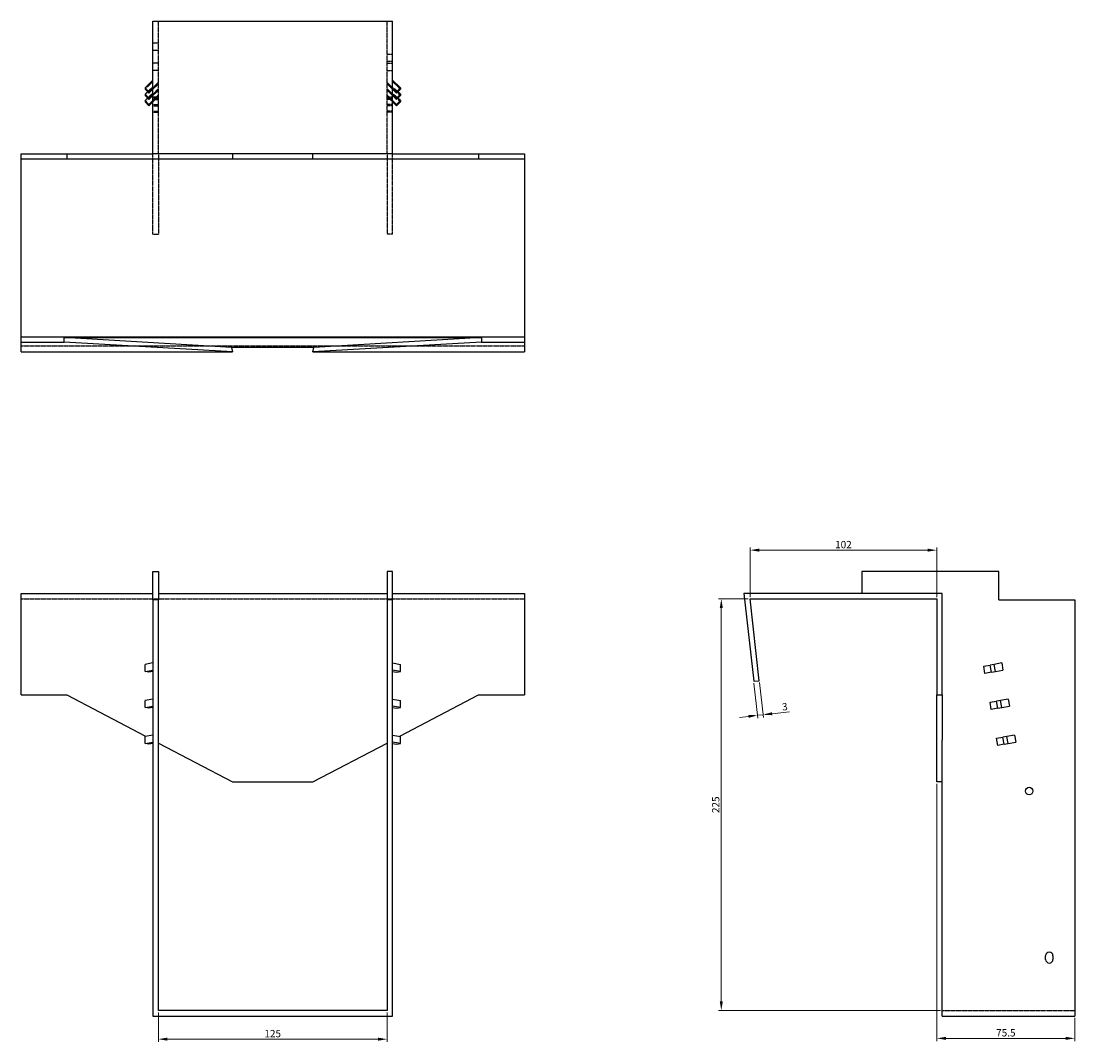
# Model space of a CAD drawing. Units: millimetres. Extents: x 1000 to 1993, y 502 to 1501.
# Drawn here: x 1301 to 1877, y 943 to 1501 of the extents above; entities that cross this region are included whole.
import ezdxf

# ---------------------------------------------------------------- set-up
doc = ezdxf.new("R2010")
doc.units = ezdxf.units.MM
doc.linetypes.add('DASHED', pattern=[0.2067, 0.1654, -0.0413])
doc.layers.add('Dimensions', color=1, linetype='Continuous', lineweight=20)
doc.layers.add('Part', color=7, linetype='Continuous', lineweight=25)
doc.layers.add('Hidden', color=6, linetype='DASHED', lineweight=25, true_color=0xff00ff)
doc.styles.add('EU_style', font='arial.ttf')
doc.dimstyles.new('Dim_2D', dxfattribs={"dimtxt": 4, "dimasz": 5, "dimexe": 1.5, "dimexo": 1, "dimgap": 1, "dimtad": 1, "dimdec": 1, "dimdsep": 46, "dimtxsty": 'EU_style', "dimcen": 2.5, "dimclrd": 256, "dimclre": 256, "dimclrt": 256, "dimadec": 0, "dimazin": 0, "dimtfac": 1, "dimtdec": 1, "dimtmove": 0, "dimatfit": 3, "dimfxl": 1, "dimtolj": 1, "dimtzin": 0, "dimlwd": -1, "dimlwe": -1, "dimarcsym": 0})

# ---------------------------------------------------------------- blocks, each defined once
blk = doc.blocks.new('*D3')
at = {"layer": 'Defpoints', "color": 0, "transparency": 16777216}
for p in [(1699.56, 1212.2), (1699.56, 1185.53), (1801.56, 1185.53)]:
    blk.add_point(p, dxfattribs=at)
at = {"layer": 'Dimensions', "transparency": 16777216}
for p, q in [((1699.56, 1186.53), (1699.56, 1213.7)), ((1796.56, 1212.2), (1704.56, 1212.2)), ((1801.56, 1186.53), (1801.56, 1213.7))]:
    blk.add_line(p, q, dxfattribs=at)
for points in [[(1704.56, 1213.03), (1704.56, 1211.37), (1699.56, 1212.2)], [(1796.56, 1213.03), (1796.56, 1211.37), (1801.56, 1212.2)]]:
    blk.add_solid(points, dxfattribs=at)
at = {"layer": 'Dimensions', "transparency": 16777216, "insert": (1750.56, 1215.24), "char_height": 4, "attachment_point": 5, "style": 'EU_style'}
blk.add_mtext('\\A1;102', dxfattribs=at)
blk = doc.blocks.new('*D4')
at = {"layer": 'Defpoints', "color": 0, "transparency": 16777216}
for p in [(1699.56, 1185.53), (1683.83, 960.53), (1804.56, 960.53)]:
    blk.add_point(p, dxfattribs=at)
at = {"layer": 'Dimensions', "transparency": 16777216}
for p, q in [((1698.56, 1185.53), (1682.33, 1185.53)), ((1683.83, 1180.53), (1683.83, 965.53)), ((1803.56, 960.53), (1682.33, 960.53))]:
    blk.add_line(p, q, dxfattribs=at)
for points in [[(1683, 1180.53), (1684.67, 1180.53), (1683.83, 1185.53)], [(1683, 965.53), (1684.67, 965.53), (1683.83, 960.53)]]:
    blk.add_solid(points, dxfattribs=at)
at = {"layer": 'Dimensions', "transparency": 16777216, "insert": (1680.79, 1073.03), "char_height": 4, "attachment_point": 5, "rotation": 90, "style": 'EU_style'}
blk.add_mtext('\\A1;225', dxfattribs=at)
blk = doc.blocks.new('*D5')
at = {"layer": 'Defpoints', "color": 0, "transparency": 16777216}
for p in [(1701.58, 1140.53), (1704.56, 1140.86), (1706.64, 1122.25)]:
    blk.add_point(p, dxfattribs=at)
at = {"layer": 'Dimensions', "transparency": 16777216}
for p, q in [((1701.69, 1139.54), (1703.83, 1120.43)), ((1704.67, 1139.87), (1706.81, 1120.76)), ((1711.61, 1122.81), (1721.17, 1123.88)), ((1698.69, 1121.36), (1693.72, 1120.81)), ((1703.66, 1121.92), (1706.64, 1122.25))]:
    blk.add_line(p, q, dxfattribs=at)
for points in [[(1711.52, 1123.64), (1711.71, 1121.98), (1706.64, 1122.25)], [(1698.6, 1122.19), (1698.79, 1120.53), (1703.66, 1121.92)]]:
    blk.add_solid(points, dxfattribs=at)
at = {"layer": 'Dimensions', "transparency": 16777216, "insert": (1718.54, 1126.65), "char_height": 4, "attachment_point": 5, "rotation": 6.38717, "style": 'EU_style'}
blk.add_mtext('\\A1;3', dxfattribs=at)
blk = doc.blocks.new('*D6')
at = {"layer": 'Defpoints', "color": 0, "transparency": 16777216}
for p in [(1801.56, 1085.53), (1877.06, 957.53), (1877.06, 945.36)]:
    blk.add_point(p, dxfattribs=at)
at = {"layer": 'Dimensions', "transparency": 16777216}
for p, q in [((1801.56, 1084.53), (1801.56, 943.86)), ((1877.06, 956.53), (1877.06, 943.86)), ((1806.56, 945.36), (1872.06, 945.36))]:
    blk.add_line(p, q, dxfattribs=at)
for points in [[(1806.56, 946.19), (1806.56, 944.53), (1801.56, 945.36)], [(1872.06, 946.19), (1872.06, 944.53), (1877.06, 945.36)]]:
    blk.add_solid(points, dxfattribs=at)
at = {"layer": 'Dimensions', "transparency": 16777216, "insert": (1839.31, 948.39), "char_height": 4, "attachment_point": 5, "style": 'EU_style'}
blk.add_mtext('\\A1;75.5', dxfattribs=at)
blk = doc.blocks.new('*D7')
at = {"layer": 'Defpoints', "color": 0, "transparency": 16777216}
for p in [(1376.21, 960.53), (1501.21, 960.53), (1501.21, 944.91)]:
    blk.add_point(p, dxfattribs=at)
at = {"layer": 'Dimensions', "transparency": 16777216}
for p, q in [((1376.21, 959.53), (1376.21, 943.41)), ((1501.21, 959.53), (1501.21, 943.41)), ((1381.21, 944.91), (1496.21, 944.91))]:
    blk.add_line(p, q, dxfattribs=at)
for points in [[(1381.21, 945.74), (1381.21, 944.07), (1376.21, 944.91)], [(1496.21, 945.74), (1496.21, 944.07), (1501.21, 944.91)]]:
    blk.add_solid(points, dxfattribs=at)
at = {"layer": 'Dimensions', "transparency": 16777216, "insert": (1438.71, 947.95), "char_height": 4, "attachment_point": 5, "style": 'EU_style'}
blk.add_mtext('\\A1;125', dxfattribs=at)

msp = doc.modelspace()

# ---------------------------------------------------------------- linework, layer by layer
at = {"layer": 'Hidden'}
for p, q in [((1376.21, 1428.88), (1376.21, 1501.38)), ((1501.21, 1428.88), (1501.21, 1501.38)), ((1376.21, 1489.38), (1373.21, 1489.38)), ((1376.21, 1485.38), (1373.21, 1485.38)), ((1501.21, 1483.38), (1504.21, 1483.38)), ((1376.21, 1478.43), (1373.21, 1478.43)), ((1376.21, 1474.33), (1373.21, 1474.33)), ((1501.21, 1479.38), (1504.21, 1479.38)), ((1501.21, 1478.43), (1504.21, 1478.43)), ((1501.21, 1474.33), (1504.21, 1474.33)), ((1373.21, 1468.33), (1368.96, 1464.15)), ((1373.21, 1464.86), (1368.96, 1460.68)), ((1370.37, 1462.76), (1373.21, 1465.55)), ((1373.21, 1464.85), (1376.21, 1467.8)), ((1376.21, 1467.11), (1373.21, 1464.15)), ((1373.21, 1461.37), (1376.21, 1464.33)), ((1376.21, 1463.63), (1373.21, 1460.68)), ((1501.21, 1467.8), (1504.21, 1464.85)), ((1504.21, 1464.15), (1501.21, 1467.11)), ((1501.21, 1464.33), (1504.21, 1461.37)), ((1504.21, 1460.68), (1501.21, 1463.63)), ((1504.21, 1468.33), (1508.45, 1464.15)), ((1507.04, 1462.76), (1504.21, 1465.55)), ((1504.21, 1464.86), (1508.45, 1460.68)), ((1373.21, 1461.38), (1368.96, 1457.21)), ((1370.37, 1459.29), (1373.21, 1462.08)), ((1373.21, 1457.9), (1376.21, 1460.85)), ((1376.21, 1460.16), (1373.21, 1457.21)), ((1376.21, 1459.88), (1373.21, 1459.88)), ((1373.21, 1459.18), (1376.21, 1459.18)), ((1373.21, 1458.48), (1376.21, 1458.48)), ((1501.21, 1460.85), (1504.21, 1457.9)), ((1504.21, 1457.21), (1501.21, 1460.16)), ((1504.21, 1459.88), (1501.21, 1459.88)), ((1504.21, 1459.18), (1501.21, 1459.18)), ((1504.21, 1458.48), (1501.21, 1458.48)), ((1507.04, 1459.29), (1504.21, 1462.08)), ((1504.21, 1461.38), (1508.45, 1457.21)), ((1373.21, 1455.7), (1376.21, 1455.7)), ((1373.21, 1455.01), (1376.21, 1455.01)), ((1373.21, 1452.23), (1376.21, 1452.23)), ((1373.21, 1451.54), (1376.21, 1451.54)), ((1504.21, 1455.7), (1501.21, 1455.7)), ((1504.21, 1455.01), (1501.21, 1455.01)), ((1504.21, 1452.23), (1501.21, 1452.23)), ((1504.21, 1451.54), (1501.21, 1451.54)), ((1373.21, 1384.88), (1373.21, 1428.88)), ((1376.21, 1428.88), (1376.21, 1384.88)), ((1501.21, 1428.88), (1501.21, 1384.88)), ((1504.21, 1384.88), (1504.21, 1428.88)), ((1373.21, 1384.88), (1376.21, 1384.88)), ((1504.21, 1384.88), (1501.21, 1384.88)), ((1301.21, 1323.88), (1576.21, 1323.88)), ((1301.21, 1185.53), (1373.21, 1185.53)), ((1373.21, 1185.53), (1504.21, 1185.53)), ((1504.21, 1185.53), (1576.21, 1185.53)), ((1804.56, 960.53), (1877.06, 960.53))]:
    msp.add_line(p, q, dxfattribs=at)
at = {"layer": 'Part'}
for p, q in [((1373.21, 1501.38), (1504.21, 1501.38)), ((1373.21, 1428.88), (1373.21, 1501.38)), ((1504.21, 1428.88), (1504.21, 1501.38)), ((1368.96, 1464.85), (1373.21, 1469.02)), ((1508.45, 1464.85), (1504.21, 1469.02)), ((1368.96, 1464.85), (1368.96, 1464.15)), ((1371.08, 1462.76), (1368.96, 1464.85)), ((1368.96, 1464.15), (1371.08, 1462.06)), ((1368.96, 1461.37), (1370.37, 1462.76)), ((1373.21, 1464.85), (1371.08, 1462.76)), ((1371.08, 1462.06), (1373.21, 1464.15)), ((1371.08, 1462.76), (1371.08, 1462.06)), ((1504.21, 1464.85), (1506.33, 1462.76)), ((1506.33, 1462.06), (1504.21, 1464.15)), ((1506.33, 1462.76), (1508.45, 1464.85)), ((1508.45, 1464.15), (1506.33, 1462.06)), ((1506.33, 1462.76), (1506.33, 1462.06)), ((1508.45, 1461.37), (1507.04, 1462.76)), ((1508.45, 1464.85), (1508.45, 1464.15)), ((1368.96, 1461.37), (1368.96, 1460.68)), ((1371.08, 1459.28), (1368.96, 1461.37)), ((1368.96, 1460.68), (1371.08, 1458.59)), ((1368.96, 1457.9), (1370.37, 1459.29)), ((1368.96, 1457.9), (1368.96, 1457.21)), ((1371.08, 1455.81), (1368.96, 1457.9)), ((1368.96, 1457.21), (1371.08, 1455.12)), ((1373.21, 1461.37), (1371.08, 1459.28)), ((1371.08, 1458.59), (1373.21, 1460.68)), ((1371.08, 1459.28), (1371.08, 1458.59)), ((1373.21, 1457.9), (1371.08, 1455.81)), ((1371.08, 1455.12), (1373.21, 1457.21)), ((1504.21, 1461.37), (1506.33, 1459.28)), ((1506.33, 1458.59), (1504.21, 1460.68)), ((1504.21, 1457.9), (1506.33, 1455.81)), ((1506.33, 1455.12), (1504.21, 1457.21)), ((1506.33, 1459.28), (1508.45, 1461.37)), ((1508.45, 1460.68), (1506.33, 1458.59)), ((1506.33, 1459.28), (1506.33, 1458.59)), ((1506.33, 1455.81), (1508.45, 1457.9)), ((1508.45, 1457.21), (1506.33, 1455.12)), ((1508.45, 1457.9), (1507.04, 1459.29)), ((1508.45, 1461.37), (1508.45, 1460.68)), ((1508.45, 1457.9), (1508.45, 1457.21)), ((1371.08, 1455.81), (1371.08, 1455.12)), ((1506.33, 1455.81), (1506.33, 1455.12)), ((1301.21, 1428.88), (1326.21, 1428.88)), ((1301.21, 1425.88), (1301.21, 1428.88)), ((1326.21, 1428.88), (1326.21, 1425.88)), ((1326.21, 1428.88), (1373.21, 1428.88)), ((1504.21, 1428.88), (1373.21, 1428.88)), ((1416.71, 1428.88), (1416.71, 1425.88)), ((1460.71, 1425.88), (1460.71, 1428.88)), ((1504.21, 1428.88), (1551.21, 1428.88)), ((1551.21, 1428.88), (1576.21, 1428.88)), ((1551.21, 1428.88), (1551.21, 1425.88)), ((1576.21, 1428.88), (1576.21, 1425.88)), ((1301.21, 1328.88), (1301.21, 1425.88)), ((1326.21, 1425.88), (1301.21, 1425.88)), ((1416.71, 1425.88), (1326.21, 1425.88)), ((1460.71, 1425.88), (1416.71, 1425.88)), ((1551.21, 1425.88), (1460.71, 1425.88)), ((1576.21, 1425.88), (1551.21, 1425.88)), ((1576.21, 1425.88), (1576.21, 1328.88)), ((1301.21, 1325.9), (1301.21, 1328.88)), ((1301.21, 1328.88), (1576.21, 1328.88)), ((1301.21, 1325.9), (1324.68, 1325.9)), ((1301.21, 1320.53), (1301.21, 1325.9)), ((1324.68, 1328.39), (1552.73, 1328.39)), ((1416.17, 1323.04), (1324.68, 1328.39)), ((1324.68, 1325.9), (1324.68, 1328.39)), ((1416.71, 1320.53), (1324.68, 1325.9)), ((1552.73, 1325.9), (1460.71, 1320.53)), ((1552.73, 1328.39), (1461.24, 1323.04)), ((1552.73, 1328.39), (1552.73, 1325.9)), ((1552.73, 1325.9), (1576.21, 1325.9)), ((1576.21, 1328.88), (1576.21, 1325.9)), ((1576.21, 1325.9), (1576.21, 1320.53)), ((1301.21, 1320.53), (1416.71, 1320.53)), ((1461.24, 1323.04), (1416.17, 1323.04)), ((1416.17, 1323.04), (1416.71, 1320.53)), ((1460.71, 1320.53), (1461.24, 1323.04)), ((1460.71, 1320.53), (1576.21, 1320.53)), ((1373.21, 1185.03), (1373.21, 1200.53)), ((1373.21, 1200.53), (1376.21, 1200.53)), ((1376.21, 1200.53), (1376.21, 1185.03)), ((1504.21, 1200.53), (1501.21, 1200.53)), ((1501.21, 1200.53), (1501.21, 1185.03)), ((1504.21, 1185.03), (1504.21, 1200.53)), ((1835.56, 1200.53), (1760.56, 1200.53)), ((1760.56, 1200.53), (1760.56, 1188.53)), ((1835.56, 1185.03), (1835.56, 1200.53)), ((1301.21, 1188.53), (1373.21, 1188.53)), ((1301.21, 1133.03), (1301.21, 1188.53)), ((1376.21, 1188.53), (1501.21, 1188.53)), ((1504.21, 1188.53), (1576.21, 1188.53)), ((1576.21, 1188.53), (1576.21, 1133.03)), ((1696.21, 1188.53), (1701.58, 1140.53)), ((1804.56, 1188.53), (1696.21, 1188.53)), ((1804.56, 1133.03), (1804.56, 1188.53)), ((1373.21, 1185.03), (1373.21, 957.53)), ((1376.21, 1185.03), (1373.21, 1185.03)), ((1376.21, 960.53), (1376.21, 1185.03)), ((1501.21, 1185.03), (1501.21, 960.53)), ((1504.21, 1185.03), (1501.21, 1185.03)), ((1504.21, 957.53), (1504.21, 1185.03)), ((1704.56, 1140.86), (1699.56, 1185.53)), ((1699.56, 1185.53), (1801.56, 1185.53)), ((1801.56, 1185.53), (1801.56, 1133.03)), ((1835.56, 1185.03), (1877.06, 1185.03)), ((1877.06, 1185.03), (1877.06, 957.53)), ((1373.21, 1150.53), (1368.96, 1149.79)), ((1368.96, 1145.85), (1368.96, 1149.79)), ((1368.96, 1145.85), (1373.21, 1146.59)), ((1504.21, 1150.53), (1508.45, 1149.79)), ((1508.45, 1145.85), (1504.21, 1146.59)), ((1508.45, 1145.85), (1508.45, 1149.79)), ((1827.21, 1148.79), (1830.79, 1149.42)), ((1827.91, 1144.85), (1827.21, 1148.79)), ((1832.88, 1149.79), (1830.79, 1149.42)), ((1831.49, 1145.48), (1830.79, 1149.42)), ((1837.06, 1150.53), (1832.88, 1149.79)), ((1833.58, 1145.85), (1832.88, 1149.79)), ((1833.58, 1145.85), (1837.75, 1146.59)), ((1837.06, 1150.53), (1837.75, 1146.59)), ((1371.08, 1145.48), (1368.96, 1145.85)), ((1373.21, 1145.85), (1371.08, 1145.48)), ((1504.21, 1145.85), (1506.33, 1145.48)), ((1506.33, 1145.48), (1508.45, 1145.85)), ((1701.58, 1140.53), (1704.56, 1140.86)), ((1831.49, 1145.48), (1827.91, 1144.85)), ((1831.49, 1145.48), (1833.58, 1145.85)), ((1301.21, 1133.03), (1326.21, 1133.03)), ((1326.21, 1133.03), (1369.23, 1110.45)), ((1373.21, 1130.83), (1368.96, 1130.1)), ((1368.96, 1126.16), (1368.96, 1130.1)), ((1504.21, 1130.83), (1508.45, 1130.1)), ((1508.18, 1110.45), (1551.21, 1133.03)), ((1508.45, 1126.16), (1508.45, 1130.1)), ((1551.21, 1133.03), (1576.21, 1133.03)), ((1801.56, 1133.03), (1804.56, 1133.03)), ((1801.56, 1085.53), (1801.56, 1133.03)), ((1804.56, 1133.03), (1804.56, 1108.36)), ((1830.69, 1129.1), (1834.27, 1129.73)), ((1831.38, 1125.16), (1830.69, 1129.1)), ((1836.35, 1130.1), (1834.27, 1129.73)), ((1834.96, 1125.79), (1834.27, 1129.73)), ((1840.53, 1130.83), (1836.35, 1130.1)), ((1837.05, 1126.16), (1836.35, 1130.1)), ((1840.53, 1130.83), (1841.23, 1126.89)), ((1368.96, 1126.16), (1373.21, 1126.89)), ((1371.08, 1125.79), (1368.96, 1126.16)), ((1373.21, 1126.16), (1371.08, 1125.79)), ((1508.45, 1126.16), (1504.21, 1126.89)), ((1504.21, 1126.16), (1506.33, 1125.79)), ((1506.33, 1125.79), (1508.45, 1126.16)), ((1834.96, 1125.79), (1831.38, 1125.16)), ((1834.96, 1125.79), (1837.05, 1126.16)), ((1837.05, 1126.16), (1841.23, 1126.89)), ((1373.21, 1111.14), (1368.96, 1110.4)), ((1368.96, 1106.46), (1368.96, 1110.4)), ((1368.96, 1106.46), (1373.21, 1107.2)), ((1371.08, 1106.09), (1368.96, 1106.46)), ((1373.21, 1106.46), (1371.08, 1106.09)), ((1376.21, 1106.79), (1416.71, 1085.53)), ((1460.71, 1085.53), (1501.21, 1106.79)), ((1504.21, 1111.14), (1508.45, 1110.4)), ((1508.45, 1106.46), (1504.21, 1107.2)), ((1504.21, 1106.46), (1506.33, 1106.09)), ((1506.33, 1106.09), (1508.45, 1106.46)), ((1508.45, 1106.46), (1508.45, 1110.4)), ((1804.56, 957.53), (1804.56, 1108.36)), ((1834.16, 1109.4), (1837.74, 1110.03)), ((1834.85, 1105.46), (1834.16, 1109.4)), ((1838.43, 1106.09), (1834.85, 1105.46)), ((1839.83, 1110.4), (1837.74, 1110.03)), ((1838.43, 1106.09), (1837.74, 1110.03)), ((1838.43, 1106.09), (1840.52, 1106.46)), ((1844.01, 1111.14), (1839.83, 1110.4)), ((1840.52, 1106.46), (1839.83, 1110.4)), ((1840.52, 1106.46), (1844.7, 1107.2)), ((1844.01, 1111.14), (1844.7, 1107.2)), ((1416.71, 1085.53), (1460.71, 1085.53)), ((1804.56, 1085.53), (1801.56, 1085.53)), ((1861.06, 988.53), (1861.06, 990.53)), ((1865.06, 990.53), (1865.06, 988.53)), ((1373.21, 957.53), (1504.21, 957.53)), ((1501.21, 960.53), (1376.21, 960.53)), ((1804.56, 957.53), (1877.06, 957.53))]:
    msp.add_line(p, q, dxfattribs=at)
msp.add_circle((1852.06, 1080.53), 2.05, dxfattribs=at)
for centre, start, end in [((1863.06, 990.53), 0, 180), ((1863.06, 988.53), 180, 0)]:
    msp.add_arc(centre, 2, start, end, dxfattribs=at)

# ---------------------------------------------------------------- dimensions: what is measured, and where the dimension line sits
at = {"layer": 'Dimensions'}
for base, p1, p2, picture, middle in [((1699.56, 1212.2), (1801.56, 1185.53), (1699.56, 1185.53), '*D3', (1750.56, 1215.24)), ((1877.06, 945.36), (1801.56, 1085.53), (1877.06, 957.53), '*D6', (1839.31, 948.39)), ((1501.21, 944.91), (1376.21, 960.53), (1501.21, 960.53), '*D7', (1438.71, 947.95))]:
    dim = msp.add_linear_dim(base=base, p1=p1, p2=p2, dimstyle='Dim_2D', dxfattribs=at)
    dim.commit()
    dim.dimension.update_dxf_attribs({"geometry": picture, "text_midpoint": middle})
dim = msp.add_linear_dim(base=(1683.83, 960.53), p1=(1699.56, 1185.53), p2=(1804.56, 960.53), angle=90, dimstyle='Dim_2D', dxfattribs=at)
dim.commit()
dim.dimension.update_dxf_attribs({"geometry": '*D4', "text_midpoint": (1680.79, 1073.03)})
dim = msp.add_aligned_dim(p1=(1701.58, 1140.53), p2=(1704.56, 1140.86), distance=-18.73, dimstyle='Dim_2D', dxfattribs=at)
dim.commit()
dim.dimension.update_dxf_attribs({"geometry": '*D5', "text_midpoint": (1718.54, 1126.65)})

doc.saveas('drawing.dxf')
